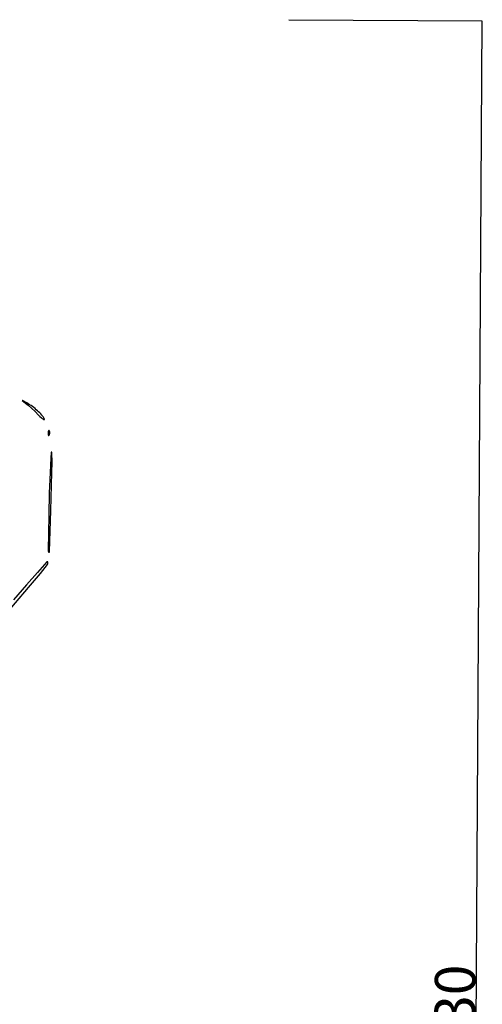
# Model space of a CAD drawing. Units: millimetres. Extents: x 106 to 1830, y 285 to 1921.
# Drawn here: x 1601 to 1830, y 1434 to 1921 of the extents above; entities that cross this region are included whole.
import ezdxf

# ---------------------------------------------------------------- set-up
doc = ezdxf.new("R2010")
doc.units = ezdxf.units.MM
doc.header["$MEASUREMENT"] = 0
doc.layers.add('Default', color=18, linetype='Continuous', true_color=0x000000)
doc.styles.add('Default', font='arial.ttf')
doc.dimstyles.new('Standard 01', dxfattribs={"dimtxt": 20, "dimasz": 0.18, "dimexe": 0.18, "dimexo": 0.0625, "dimgap": 0.09, "dimtad": 1, "dimtoh": 1, "dimdec": 4, "dimzin": 1, "dimdsep": 46, "dimtxsty": 'Default', "dimcen": 0.09, "dimadec": 0, "dimazin": 0, "dimtfac": 1, "dimtdec": 4, "dimtix": 1, "dimtmove": 1, "dimatfit": 3, "dimfxl": 1, "dimtolj": 1, "dimtzin": 1, "dimarcsym": 0})

# ---------------------------------------------------------------- blocks, each defined once
blk = doc.blocks.new('*D3')
at = {"layer": 'Default', "color": 0, "lineweight": -2}
for p, q in [((1734.06, 1921), (1829.57, 1920.41)), ((1829.39, 1920.24), (1823.39, 941.6)), ((1728.06, 942), (1823.57, 941.41))]:
    blk.add_line(p, q, dxfattribs=at)
at = {"layer": 'Default', "color": 0}
for points in [[(1829.42, 1920.24), (1829.36, 1920.24), (1829.39, 1920.42)], [(1823.36, 941.6), (1823.42, 941.6), (1823.39, 941.42)]]:
    blk.add_solid(points, dxfattribs=at)
at = {"layer": 'Defpoints', "color": 0}
for p in [(1734, 1921), (1728, 942), (1823.39, 941.42)]:
    blk.add_point(p, dxfattribs=at)
at = {"layer": 'Default', "color": 0, "insert": (1816.09, 1430.98), "char_height": 20, "attachment_point": 5, "rotation": 89.6489, "style": 'Default'}
blk.add_mtext('\\A1;730', dxfattribs=at)

msp = doc.modelspace()

# ---------------------------------------------------------------- linework, layer by layer
at = {"layer": 'Default'}
for p, q in [((1602.1718, 1732.69448), (1602.17176, 1732.69332)), ((1602.17176, 1732.69332), (1602.17176, 1732.69216)), ((1602.17176, 1732.69216), (1602.1718, 1732.691)), ((1602.17189, 1732.69563), (1602.1718, 1732.69448)), ((1602.1718, 1732.691), (1602.17188, 1732.68985)), ((1602.17188, 1732.68985), (1602.172, 1732.6887)), ((1602.17201, 1732.69678), (1602.17189, 1732.69563)), ((1602.172, 1732.6887), (1602.17216, 1732.68755)), ((1602.17217, 1732.69793), (1602.17201, 1732.69678)), ((1602.17216, 1732.68755), (1602.17236, 1732.68641)), ((1602.17237, 1732.69907), (1602.17217, 1732.69793)), ((1602.17236, 1732.68641), (1602.1726, 1732.68528)), ((1602.17261, 1732.7002), (1602.17237, 1732.69907)), ((1602.1726, 1732.68528), (1602.17288, 1732.68415)), ((1602.17289, 1732.70132), (1602.17261, 1732.7002)), ((1602.17288, 1732.68415), (1602.17319, 1732.68304)), ((1602.1732, 1732.70244), (1602.17289, 1732.70132)), ((1602.17319, 1732.68304), (1602.17355, 1732.68194)), ((1602.17356, 1732.70354), (1602.1732, 1732.70244)), ((1602.17355, 1732.68194), (1602.17394, 1732.68085)), ((1602.17395, 1732.70463), (1602.17356, 1732.70354)), ((1602.17394, 1732.68085), (1602.17437, 1732.67978)), ((1602.17438, 1732.7057), (1602.17395, 1732.70463)), ((1602.17437, 1732.67978), (1602.17484, 1732.67872)), ((1602.17485, 1732.70676), (1602.17438, 1732.7057)), ((1602.17484, 1732.67872), (1602.17534, 1732.67767)), ((1602.17536, 1732.7078), (1602.17485, 1732.70676)), ((1602.17534, 1732.67767), (1602.17588, 1732.67665)), ((1602.1759, 1732.70882), (1602.17536, 1732.7078)), ((1602.17588, 1732.67665), (1602.17646, 1732.67565)), ((1602.17647, 1732.70983), (1602.1759, 1732.70882)), ((1602.17646, 1732.67565), (1602.17707, 1732.67466)), ((1602.17708, 1732.71081), (1602.17647, 1732.70983)), ((1602.17707, 1732.67466), (1602.17771, 1732.6737)), ((1602.17773, 1732.71177), (1602.17708, 1732.71081)), ((1602.17771, 1732.6737), (1602.17839, 1732.67276)), ((1602.17841, 1732.71271), (1602.17773, 1732.71177)), ((1602.17839, 1732.67276), (1602.1791, 1732.67184)), ((1602.17912, 1732.71363), (1602.17841, 1732.71271)), ((1602.1791, 1732.67184), (1602.17983, 1732.67095)), ((1602.17986, 1732.71452), (1602.17912, 1732.71363)), ((1602.17983, 1732.67095), (1602.1806, 1732.67009)), ((1602.18063, 1732.71538), (1602.17986, 1732.71452)), ((1602.1806, 1732.67009), (1602.1814, 1732.66925)), ((1602.18143, 1732.71622), (1602.18063, 1732.71538)), ((1602.1814, 1732.66925), (1602.18223, 1732.66844)), ((1602.18226, 1732.71703), (1602.18143, 1732.71622)), ((1602.18223, 1732.66844), (1602.18309, 1732.66766)), ((1602.18311, 1732.7178), (1602.18226, 1732.71703)), ((1602.18309, 1732.66766), (1602.18397, 1732.66691)), ((1602.184, 1732.71855), (1602.18311, 1732.7178)), ((1602.18397, 1732.66691), (1602.18488, 1732.6662)), ((1602.1849, 1732.71927), (1602.184, 1732.71855)), ((1602.18488, 1732.6662), (1603.92092, 1731.34255)), ((1602.18584, 1732.71996), (1602.1849, 1732.71927)), ((1602.18679, 1732.72061), (1602.18584, 1732.71996)), ((1602.18777, 1732.72123), (1602.18679, 1732.72061)), ((1602.18877, 1732.72181), (1602.18777, 1732.72123)), ((1602.18979, 1732.72236), (1602.18877, 1732.72181)), ((1602.19082, 1732.72288), (1602.18979, 1732.72236)), ((1602.19188, 1732.72336), (1602.19082, 1732.72288)), ((1602.19295, 1732.7238), (1602.19188, 1732.72336)), ((1602.19403, 1732.7242), (1602.19295, 1732.7238)), ((1602.19513, 1732.72457), (1602.19403, 1732.7242)), ((1602.19624, 1732.7249), (1602.19513, 1732.72457)), ((1602.19736, 1732.72519), (1602.19624, 1732.7249)), ((1602.19849, 1732.72544), (1602.19736, 1732.72519)), ((1602.2051, 1732.72666), (1602.19849, 1732.72544)), ((1602.21175, 1732.72766), (1602.2051, 1732.72666)), ((1602.21843, 1732.72843), (1602.21175, 1732.72766)), ((1602.22513, 1732.72897), (1602.21843, 1732.72843)), ((1602.23185, 1732.72928), (1602.22513, 1732.72897)), ((1602.23857, 1732.72935), (1602.23185, 1732.72928)), ((1602.24529, 1732.7292), (1602.23857, 1732.72935)), ((1602.25201, 1732.72882), (1602.24529, 1732.7292)), ((1602.2587, 1732.7282), (1602.25201, 1732.72882)), ((1602.26537, 1732.72736), (1602.2587, 1732.7282)), ((1602.27201, 1732.72629), (1602.26537, 1732.72736)), ((1602.27861, 1732.72499), (1602.27201, 1732.72629)), ((1602.28515, 1732.72346), (1602.27861, 1732.72499)), ((1602.29165, 1732.72172), (1602.28515, 1732.72346)), ((1602.29807, 1732.71974), (1602.29165, 1732.72172)), ((1602.30443, 1732.71755), (1602.29807, 1732.71974)), ((1602.31071, 1732.71515), (1602.30443, 1732.71755)), ((1602.3169, 1732.71253), (1602.31071, 1732.71515)), ((1602.323, 1732.70969), (1602.3169, 1732.71253)), ((1602.32899, 1732.70665), (1602.323, 1732.70969)), ((1602.33488, 1732.70341), (1602.32899, 1732.70665)), ((1604.5, 1731.46021), (1602.33488, 1732.70341)), ((1603.92092, 1731.34255), (1604.52807, 1730.86399)), ((1605.21709, 1731.03515), (1604.5, 1731.46021)), ((1604.52807, 1730.86399), (1605.11866, 1730.36514)), ((1605.11866, 1730.36514), (1606.79408, 1728.86625)), ((1605.92266, 1730.59121), (1605.21709, 1731.03515)), ((1606.61619, 1730.12871), (1605.92266, 1730.59121)), ((1607.29722, 1729.64798), (1606.61619, 1730.12871)), ((1606.79408, 1728.86625), (1608.60847, 1727.16654)), ((1607.9535, 1729.1574), (1607.29722, 1729.64798)), ((1608.59582, 1728.64867), (1607.9535, 1729.1574)), ((1609.22367, 1728.12221), (1608.59582, 1728.64867)), ((1608.60847, 1727.16654), (1610.30228, 1725.5)), ((1609.83658, 1727.5784), (1609.22367, 1728.12221)), ((1610.37557, 1727.07152), (1609.83658, 1727.5784)), ((1610.30228, 1725.5), (1611.02581, 1724.78467)), ((1610.89912, 1726.5487), (1610.37557, 1727.07152)), ((1611.40674, 1726.0104), (1610.89912, 1726.5487)), ((1611.02581, 1724.78467), (1611.76444, 1724.08495)), ((1611.89799, 1725.45712), (1611.40674, 1726.0104)), ((1611.76444, 1724.08495), (1611.96047, 1723.90847)), ((1612.11456, 1725.19711), (1611.89799, 1725.45712)), ((1611.96047, 1723.90847), (1612.16162, 1723.73784)), ((1612.32241, 1724.93007), (1612.11456, 1725.19711)), ((1612.52131, 1724.6563), (1612.32241, 1724.93007)), ((1612.71104, 1724.3761), (1612.52131, 1724.6563)), ((1612.89139, 1724.08977), (1612.71104, 1724.3761)), ((1613.06217, 1723.79763), (1612.89139, 1724.08977)), ((1613.22318, 1723.5), (1613.06217, 1723.79763)), ((1612.16162, 1723.73784), (1612.36771, 1723.5732)), ((1612.36771, 1723.5732), (1612.57855, 1723.41471)), ((1612.57855, 1723.41471), (1612.79398, 1723.2625)), ((1612.79398, 1723.2625), (1612.80372, 1723.25607)), ((1612.80372, 1723.25607), (1612.81368, 1723.24998)), ((1612.81368, 1723.24998), (1612.82385, 1723.24423)), ((1612.82385, 1723.24423), (1612.8342, 1723.23883)), ((1612.8342, 1723.23883), (1612.84473, 1723.2338)), ((1612.84473, 1723.2338), (1612.85544, 1723.22913)), ((1612.85544, 1723.22913), (1612.86629, 1723.22482)), ((1612.86629, 1723.22482), (1612.87729, 1723.22089)), ((1612.87729, 1723.22089), (1612.88841, 1723.21735)), ((1612.88841, 1723.21735), (1612.89965, 1723.21418)), ((1612.89965, 1723.21418), (1612.91099, 1723.2114)), ((1612.91099, 1723.2114), (1612.92242, 1723.20902)), ((1612.92242, 1723.20902), (1612.93392, 1723.20702)), ((1612.93392, 1723.20702), (1612.94549, 1723.20543)), ((1612.94549, 1723.20543), (1612.95711, 1723.20423)), ((1612.95711, 1723.20423), (1612.96875, 1723.20343)), ((1612.96875, 1723.20343), (1612.98042, 1723.20303)), ((1612.98042, 1723.20303), (1612.9921, 1723.20303)), ((1612.9921, 1723.20303), (1613.00377, 1723.20343)), ((1613.00377, 1723.20343), (1613.01542, 1723.20423)), ((1613.01542, 1723.20423), (1613.02703, 1723.20543)), ((1613.02703, 1723.20543), (1613.0386, 1723.20702)), ((1613.0386, 1723.20702), (1613.0501, 1723.20902)), ((1613.0501, 1723.20902), (1613.06153, 1723.2114)), ((1613.06153, 1723.2114), (1613.07288, 1723.21418)), ((1613.07288, 1723.21418), (1613.08411, 1723.21735)), ((1613.08411, 1723.21735), (1613.09524, 1723.22089)), ((1613.09524, 1723.22089), (1613.10623, 1723.22482)), ((1613.10623, 1723.22482), (1613.11709, 1723.22912)), ((1613.11709, 1723.22912), (1613.12779, 1723.2338)), ((1613.12779, 1723.2338), (1613.13832, 1723.23883)), ((1613.13832, 1723.23883), (1613.14422, 1723.2419)), ((1613.14422, 1723.2419), (1613.15, 1723.24518)), ((1613.15, 1723.24518), (1613.15567, 1723.24865)), ((1613.15567, 1723.24865), (1613.16121, 1723.25231)), ((1613.16121, 1723.25231), (1613.16663, 1723.25616)), ((1613.16663, 1723.25616), (1613.1719, 1723.2602)), ((1613.1719, 1723.2602), (1613.17704, 1723.26442)), ((1613.17704, 1723.26442), (1613.18203, 1723.26881)), ((1613.18203, 1723.26881), (1613.18686, 1723.27337)), ((1613.18686, 1723.27337), (1613.19153, 1723.27809)), ((1613.19153, 1723.27809), (1613.19604, 1723.28297)), ((1613.19604, 1723.28297), (1613.20038, 1723.28801)), ((1613.20038, 1723.28801), (1613.20454, 1723.29319)), ((1613.20454, 1723.29319), (1613.20852, 1723.29851)), ((1613.20852, 1723.29851), (1613.21231, 1723.30397)), ((1613.21231, 1723.30397), (1613.21591, 1723.30956)), ((1613.21591, 1723.30956), (1613.21932, 1723.31526)), ((1613.21932, 1723.31526), (1613.22253, 1723.32108)), ((1613.22253, 1723.32108), (1613.22553, 1723.32701)), ((1613.22614, 1723.49405), (1613.22318, 1723.5)), ((1613.22553, 1723.32701), (1613.22833, 1723.33303)), ((1613.2289, 1723.488), (1613.22614, 1723.49405)), ((1613.22833, 1723.33303), (1613.23092, 1723.33915)), ((1613.23144, 1723.48187), (1613.2289, 1723.488)), ((1613.23092, 1723.33915), (1613.2333, 1723.34536)), ((1613.23378, 1723.47564), (1613.23144, 1723.48187)), ((1613.2333, 1723.34536), (1613.23546, 1723.35164)), ((1613.23589, 1723.46935), (1613.23378, 1723.47564)), ((1613.23546, 1723.35164), (1613.23741, 1723.35799)), ((1613.23779, 1723.46298), (1613.23589, 1723.46935)), ((1613.23741, 1723.35799), (1613.23913, 1723.36441)), ((1613.23947, 1723.45655), (1613.23779, 1723.46298)), ((1613.23913, 1723.36441), (1613.24063, 1723.37089)), ((1613.24092, 1723.45006), (1613.23947, 1723.45655)), ((1613.24063, 1723.37089), (1613.24191, 1723.37741)), ((1613.24215, 1723.44353), (1613.24092, 1723.45006)), ((1613.24191, 1723.37741), (1613.24296, 1723.38397)), ((1613.24315, 1723.43696), (1613.24215, 1723.44353)), ((1613.24296, 1723.38397), (1613.24378, 1723.39056)), ((1613.24393, 1723.43036), (1613.24315, 1723.43696)), ((1613.24378, 1723.39056), (1613.24438, 1723.39718)), ((1613.24448, 1723.42374), (1613.24393, 1723.43036)), ((1613.24438, 1723.39718), (1613.24475, 1723.40382)), ((1613.2448, 1723.4171), (1613.24448, 1723.42374)), ((1613.24475, 1723.40382), (1613.24489, 1723.41046)), ((1613.24489, 1723.41046), (1613.2448, 1723.4171)), ((1615.07453, 1716.76491), (1615.07426, 1716.59076)), ((1615.07426, 1716.59076), (1615.07895, 1716.41667)), ((1615.07976, 1716.93899), (1615.07453, 1716.76491)), ((1615.07895, 1716.41667), (1615.09236, 1716.16742)), ((1615.08994, 1717.11285), (1615.07976, 1716.93899)), ((1615.09488, 1717.16757), (1615.08994, 1717.11285)), ((1615.09236, 1716.16742), (1615.11205, 1715.9186)), ((1615.10168, 1717.2221), (1615.09488, 1717.16757)), ((1615.11034, 1717.27636), (1615.10168, 1717.2221)), ((1615.12085, 1717.33029), (1615.11034, 1717.27636)), ((1615.11205, 1715.9186), (1615.13799, 1715.67034)), ((1615.1332, 1717.38383), (1615.12085, 1717.33029)), ((1615.14737, 1717.43692), (1615.1332, 1717.38383)), ((1615.13799, 1715.67034), (1615.14019, 1715.65398)), ((1615.14019, 1715.65398), (1615.14293, 1715.63769)), ((1615.14293, 1715.63769), (1615.14622, 1715.62151)), ((1615.14622, 1715.62151), (1615.15004, 1715.60544)), ((1615.16336, 1717.48949), (1615.14737, 1717.43692)), ((1615.15004, 1715.60544), (1615.15441, 1715.58951)), ((1615.15441, 1715.58951), (1615.1593, 1715.57374)), ((1615.1593, 1715.57374), (1615.16471, 1715.55814)), ((1615.18113, 1717.54148), (1615.16336, 1717.48949)), ((1615.16471, 1715.55814), (1615.17064, 1715.54272)), ((1615.17064, 1715.54272), (1615.17709, 1715.52752)), ((1615.17709, 1715.52752), (1615.18404, 1715.51254)), ((1615.20067, 1717.59284), (1615.18113, 1717.54148)), ((1615.18404, 1715.51254), (1615.19148, 1715.4978)), ((1615.19148, 1715.4978), (1615.19942, 1715.48331)), ((1615.19942, 1715.48331), (1615.20783, 1715.4691)), ((1615.20498, 1717.6031), (1615.20067, 1717.59284)), ((1615.20963, 1717.6132), (1615.20498, 1717.6031)), ((1615.20783, 1715.4691), (1615.21672, 1715.45518)), ((1615.21464, 1717.62314), (1615.20963, 1717.6132)), ((1615.21997, 1717.63291), (1615.21464, 1717.62314)), ((1615.21672, 1715.45518), (1615.22606, 1715.44157)), ((1615.22564, 1717.64248), (1615.21997, 1717.63291)), ((1615.23164, 1717.65186), (1615.22564, 1717.64248)), ((1615.22606, 1715.44157), (1615.23586, 1715.42827)), ((1615.23795, 1717.66102), (1615.23164, 1717.65186)), ((1615.23586, 1715.42827), (1615.24609, 1715.41531)), ((1615.24457, 1717.66997), (1615.23795, 1717.66102)), ((1615.25149, 1717.67868), (1615.24457, 1717.66997)), ((1615.24609, 1715.41531), (1615.25676, 1715.4027)), ((1615.25871, 1717.68715), (1615.25149, 1717.67868)), ((1615.25676, 1715.4027), (1615.26783, 1715.39045)), ((1615.26621, 1717.69537), (1615.25871, 1717.68715)), ((1615.27399, 1717.70333), (1615.26621, 1717.69537)), ((1615.26783, 1715.39045), (1615.27931, 1715.37858)), ((1615.28203, 1717.71101), (1615.27399, 1717.70333)), ((1615.27931, 1715.37858), (1615.28226, 1715.37573)), ((1615.29034, 1717.71842), (1615.28203, 1717.71101)), ((1615.28226, 1715.37573), (1615.28531, 1715.37299)), ((1615.28531, 1715.37299), (1615.28844, 1715.37035)), ((1615.28844, 1715.37035), (1615.29167, 1715.36782)), ((1615.29889, 1717.72554), (1615.29034, 1717.71842)), ((1615.29167, 1715.36782), (1615.29498, 1715.36541)), ((1615.29498, 1715.36541), (1615.29837, 1715.36311)), ((1615.29837, 1715.36311), (1615.30184, 1715.36093)), ((1615.30768, 1717.73236), (1615.29889, 1717.72554)), ((1615.30184, 1715.36093), (1615.30538, 1715.35887)), ((1615.30538, 1715.35887), (1615.30899, 1715.35693)), ((1615.3167, 1717.73888), (1615.30768, 1717.73236)), ((1615.30899, 1715.35693), (1615.31267, 1715.35512)), ((1615.31267, 1715.35512), (1615.31641, 1715.35344)), ((1615.31641, 1715.35344), (1615.3202, 1715.35189)), ((1615.32594, 1717.74509), (1615.3167, 1717.73888)), ((1615.3202, 1715.35189), (1615.32404, 1715.35047)), ((1615.32404, 1715.35047), (1615.32793, 1715.34918)), ((1615.33538, 1717.75097), (1615.32594, 1717.74509)), ((1615.32793, 1715.34918), (1615.33186, 1715.34803)), ((1615.33186, 1715.34803), (1615.33583, 1715.34701)), ((1615.34502, 1717.75653), (1615.33538, 1717.75097)), ((1615.33583, 1715.34701), (1615.33984, 1715.34613)), ((1615.33984, 1715.34613), (1615.34387, 1715.34539)), ((1615.34387, 1715.34539), (1615.34792, 1715.34479)), ((1615.35485, 1717.76176), (1615.34502, 1717.75653)), ((1615.34792, 1715.34479), (1615.35199, 1715.34433)), ((1615.35199, 1715.34433), (1615.35608, 1715.34401)), ((1615.36484, 1717.76664), (1615.35485, 1717.76176)), ((1615.35608, 1715.34401), (1615.36017, 1715.34383)), ((1615.36017, 1715.34383), (1615.36427, 1715.34379)), ((1615.36427, 1715.34379), (1615.36837, 1715.3439)), ((1615.375, 1717.77119), (1615.36484, 1717.76664)), ((1615.36837, 1715.3439), (1615.37246, 1715.34414)), ((1615.37246, 1715.34414), (1615.37654, 1715.34453)), ((1615.38531, 1717.77538), (1615.375, 1717.77119)), ((1615.37654, 1715.34453), (1615.3806, 1715.34505)), ((1615.3806, 1715.34505), (1615.38464, 1715.34572)), ((1615.38464, 1715.34572), (1615.38866, 1715.34653)), ((1615.39184, 1717.77778), (1615.38531, 1717.77538)), ((1615.38866, 1715.34653), (1615.39265, 1715.34747)), ((1615.39845, 1717.77996), (1615.39184, 1717.77778)), ((1615.39265, 1715.34747), (1615.3966, 1715.34855)), ((1615.3966, 1715.34855), (1615.40051, 1715.34977)), ((1615.40513, 1717.78191), (1615.39845, 1717.77996)), ((1615.40051, 1715.34977), (1615.40438, 1715.35112)), ((1615.40438, 1715.35112), (1615.4082, 1715.3526)), ((1615.41187, 1717.78363), (1615.40513, 1717.78191)), ((1615.4082, 1715.3526), (1615.41197, 1715.35421)), ((1615.41867, 1717.78513), (1615.41187, 1717.78363)), ((1615.41197, 1715.35421), (1615.41568, 1715.35596)), ((1615.41568, 1715.35596), (1615.41932, 1715.35783)), ((1615.42551, 1717.78639), (1615.41867, 1717.78513)), ((1615.41932, 1715.35783), (1615.4229, 1715.35982)), ((1615.4229, 1715.35982), (1615.42641, 1715.36194)), ((1615.43239, 1717.78742), (1615.42551, 1717.78639)), ((1615.42641, 1715.36194), (1615.42985, 1715.36417)), ((1615.42985, 1715.36417), (1615.4332, 1715.36653)), ((1615.43931, 1717.78821), (1615.43239, 1717.78742)), ((1615.4332, 1715.36653), (1615.43647, 1715.36899)), ((1615.43647, 1715.36899), (1615.43966, 1715.37157)), ((1615.44624, 1717.78877), (1615.43931, 1717.78821)), ((1615.43966, 1715.37157), (1615.44275, 1715.37426)), ((1615.44275, 1715.37426), (1615.44575, 1715.37705)), ((1615.44575, 1715.37705), (1615.44865, 1715.37995)), ((1615.45319, 1717.7891), (1615.44624, 1717.78877)), ((1615.44865, 1715.37995), (1615.45145, 1715.38294)), ((1615.45145, 1715.38294), (1615.45414, 1715.38603)), ((1615.46015, 1717.78919), (1615.45319, 1717.7891)), ((1615.45414, 1715.38603), (1615.45673, 1715.38921)), ((1615.45673, 1715.38921), (1615.4592, 1715.39247)), ((1615.4592, 1715.39247), (1615.46156, 1715.39582)), ((1615.46711, 1717.78904), (1615.46015, 1717.78919)), ((1615.46156, 1715.39582), (1615.49865, 1715.45227)), ((1615.47406, 1717.78865), (1615.46711, 1717.78904)), ((1615.48099, 1717.78803), (1615.47406, 1717.78865)), ((1615.48789, 1717.78718), (1615.48099, 1717.78803)), ((1615.49477, 1717.78609), (1615.48789, 1717.78718)), ((1615.5016, 1717.78477), (1615.49477, 1717.78609)), ((1615.49865, 1715.45227), (1615.53398, 1715.50984)), ((1615.50838, 1717.78321), (1615.5016, 1717.78477)), ((1615.51511, 1717.78143), (1615.50838, 1717.78321)), ((1615.52177, 1717.77942), (1615.51511, 1717.78143)), ((1615.52836, 1717.77719), (1615.52177, 1717.77942)), ((1615.53487, 1717.77473), (1615.52836, 1717.77719)), ((1615.53398, 1715.50984), (1615.56752, 1715.56847)), ((1615.5413, 1717.77205), (1615.53487, 1717.77473)), ((1615.54762, 1717.76916), (1615.5413, 1717.77205)), ((1615.55385, 1717.76605), (1615.54762, 1717.76916)), ((1615.55997, 1717.76274), (1615.55385, 1717.76605)), ((1615.56597, 1717.75921), (1615.55997, 1717.76274)), ((1615.57185, 1717.75549), (1615.56597, 1717.75921)), ((1615.56752, 1715.56847), (1615.59923, 1715.62811)), ((1615.5776, 1717.75157), (1615.57185, 1717.75549)), ((1615.58321, 1717.74745), (1615.5776, 1717.75157)), ((1615.58868, 1717.74315), (1615.58321, 1717.74745)), ((1615.594, 1717.73867), (1615.58868, 1717.74315)), ((1615.59916, 1717.734), (1615.594, 1717.73867)), ((1615.60417, 1717.72917), (1615.59916, 1717.734)), ((1615.59923, 1715.62811), (1615.62908, 1715.6887)), ((1615.62195, 1717.71077), (1615.60417, 1717.72917)), ((1615.63911, 1717.69179), (1615.62195, 1717.71077)), ((1615.62908, 1715.6887), (1615.65705, 1715.75018)), ((1615.65563, 1717.67225), (1615.63911, 1717.69179)), ((1615.67147, 1717.65216), (1615.65563, 1717.67225)), ((1615.65705, 1715.75018), (1615.68311, 1715.8125)), ((1615.68664, 1717.63156), (1615.67147, 1717.65216)), ((1615.68311, 1715.8125), (1615.71687, 1715.90124)), ((1615.70111, 1717.61045), (1615.68664, 1717.63156)), ((1615.71486, 1717.58888), (1615.70111, 1717.61045)), ((1615.72788, 1717.56685), (1615.71486, 1717.58888)), ((1615.71687, 1715.90124), (1615.74758, 1715.99108)), ((1615.74015, 1717.5444), (1615.72788, 1717.56685)), ((1615.75166, 1717.52155), (1615.74015, 1717.5444)), ((1615.74758, 1715.99108), (1615.77519, 1716.08192)), ((1615.7624, 1717.49833), (1615.75166, 1717.52155)), ((1615.77236, 1717.47476), (1615.7624, 1717.49833)), ((1615.78152, 1717.45087), (1615.77236, 1717.47476)), ((1615.77519, 1716.08192), (1615.79967, 1716.17366)), ((1615.78987, 1717.42668), (1615.78152, 1717.45087)), ((1615.79741, 1717.40223), (1615.78987, 1717.42668)), ((1615.81585, 1717.33428), (1615.79741, 1717.40223)), ((1615.79967, 1716.17366), (1615.821, 1716.26618)), ((1615.83194, 1717.26573), (1615.81585, 1717.33428)), ((1615.821, 1716.26618), (1615.83915, 1716.35937)), ((1615.84567, 1717.19667), (1615.83194, 1717.26573)), ((1615.83915, 1716.35937), (1615.85187, 1716.43833)), ((1615.857, 1717.12717), (1615.84567, 1717.19667)), ((1615.85187, 1716.43833), (1615.86215, 1716.51765)), ((1615.86594, 1717.05733), (1615.857, 1717.12717)), ((1615.86215, 1716.51765), (1615.86997, 1716.59725)), ((1615.87247, 1716.98722), (1615.86594, 1717.05733)), ((1615.86997, 1716.59725), (1615.87533, 1716.67706)), ((1615.87658, 1716.91693), (1615.87247, 1716.98722)), ((1615.87533, 1716.67706), (1615.87822, 1716.75699)), ((1615.87863, 1716.83697), (1615.87658, 1716.91693)), ((1615.87822, 1716.75699), (1615.87863, 1716.83697)), ((1616.41044, 1705.12386), (1616.34179, 1704.17749)), ((1616.5034, 1706.06816), (1616.41044, 1705.12386)), ((1616.62061, 1707.00976), (1616.5034, 1706.06816)), ((1616.62118, 1707.0134), (1616.62061, 1707.00976)), ((1616.62187, 1707.01702), (1616.62118, 1707.0134)), ((1616.62269, 1707.02062), (1616.62187, 1707.01702)), ((1616.62363, 1707.02418), (1616.62269, 1707.02062)), ((1616.6247, 1707.02771), (1616.62363, 1707.02418)), ((1616.62589, 1707.0312), (1616.6247, 1707.02771)), ((1616.6272, 1707.03465), (1616.62589, 1707.0312)), ((1616.62862, 1707.03805), (1616.6272, 1707.03465)), ((1616.63017, 1707.04139), (1616.62862, 1707.03805)), ((1616.63183, 1707.04469), (1616.63017, 1707.04139)), ((1616.63361, 1707.04792), (1616.63183, 1707.04469)), ((1616.6355, 1707.05108), (1616.63361, 1707.04792)), ((1616.63749, 1707.05418), (1616.6355, 1707.05108)), ((1616.6396, 1707.05721), (1616.63749, 1707.05418)), ((1616.6418, 1707.06017), (1616.6396, 1707.05721)), ((1616.64411, 1707.06304), (1616.6418, 1707.06017)), ((1616.64652, 1707.06584), (1616.64411, 1707.06304)), ((1616.64902, 1707.06854), (1616.64652, 1707.06584)), ((1616.65162, 1707.07116), (1616.64902, 1707.06854)), ((1616.6543, 1707.07369), (1616.65162, 1707.07116)), ((1616.65708, 1707.07612), (1616.6543, 1707.07369)), ((1616.65993, 1707.07845), (1616.65708, 1707.07612)), ((1616.66287, 1707.08068), (1616.65993, 1707.07845)), ((1616.66588, 1707.08281), (1616.66287, 1707.08068)), ((1616.66896, 1707.08484), (1616.66588, 1707.08281)), ((1616.67211, 1707.08675), (1616.66896, 1707.08484)), ((1616.67533, 1707.08855), (1616.67211, 1707.08675)), ((1616.6786, 1707.09024), (1616.67533, 1707.08855)), ((1616.68194, 1707.09182), (1616.6786, 1707.09024)), ((1616.68532, 1707.09328), (1616.68194, 1707.09182)), ((1616.68876, 1707.09462), (1616.68532, 1707.09328)), ((1616.69224, 1707.09584), (1616.68876, 1707.09462)), ((1616.69576, 1707.09693), (1616.69224, 1707.09584)), ((1616.69932, 1707.09791), (1616.69576, 1707.09693)), ((1616.7029, 1707.09876), (1616.69932, 1707.09791)), ((1616.70652, 1707.09948), (1616.7029, 1707.09876)), ((1616.71016, 1707.10008), (1616.70652, 1707.09948)), ((1616.71382, 1707.10055), (1616.71016, 1707.10008)), ((1616.71749, 1707.10089), (1616.71382, 1707.10055)), ((1616.72117, 1707.1011), (1616.71749, 1707.10089)), ((1616.72485, 1707.10119), (1616.72117, 1707.1011)), ((1616.72854, 1707.10115), (1616.72485, 1707.10119)), ((1616.73223, 1707.10098), (1616.72854, 1707.10115)), ((1616.7359, 1707.10068), (1616.73223, 1707.10098)), ((1616.73956, 1707.10025), (1616.7359, 1707.10068)), ((1616.74321, 1707.0997), (1616.73956, 1707.10025)), ((1616.74683, 1707.09902), (1616.74321, 1707.0997)), ((1616.75043, 1707.09821), (1616.74683, 1707.09902)), ((1616.754, 1707.09728), (1616.75043, 1707.09821)), ((1616.75753, 1707.09623), (1616.754, 1707.09728)), ((1616.76103, 1707.09505), (1616.75753, 1707.09623)), ((1616.76448, 1707.09375), (1616.76103, 1707.09505)), ((1616.76788, 1707.09233), (1616.76448, 1707.09375)), ((1616.77123, 1707.0908), (1616.76788, 1707.09233)), ((1616.77453, 1707.08915), (1616.77123, 1707.0908)), ((1616.77777, 1707.08738), (1616.77453, 1707.08915)), ((1616.78094, 1707.08551), (1616.77777, 1707.08738)), ((1616.78405, 1707.08352), (1616.78094, 1707.08551)), ((1616.78708, 1707.08143), (1616.78405, 1707.08352)), ((1616.79005, 1707.07923), (1616.78708, 1707.08143)), ((1616.79293, 1707.07693), (1616.79005, 1707.07923)), ((1616.79573, 1707.07453), (1616.79293, 1707.07693)), ((1616.79844, 1707.07204), (1616.79573, 1707.07453)), ((1616.80107, 1707.06945), (1616.79844, 1707.07204)), ((1616.80361, 1707.06677), (1616.80107, 1707.06945)), ((1616.80605, 1707.06401), (1616.80361, 1707.06677)), ((1616.80839, 1707.06116), (1616.80605, 1707.06401)), ((1616.81063, 1707.05823), (1616.80839, 1707.06116)), ((1616.81277, 1707.05523), (1616.81063, 1707.05823)), ((1616.81481, 1707.05216), (1616.81277, 1707.05523)), ((1616.81673, 1707.04901), (1616.81481, 1707.05216)), ((1616.81854, 1707.0458), (1616.81673, 1707.04901)), ((1616.82025, 1707.04253), (1616.81854, 1707.0458)), ((1616.82183, 1707.0392), (1616.82025, 1707.04253)), ((1616.8233, 1707.03582), (1616.82183, 1707.0392)), ((1616.82465, 1707.03239), (1616.8233, 1707.03582)), ((1616.82588, 1707.02891), (1616.82465, 1707.03239)), ((1616.82699, 1707.02539), (1616.82588, 1707.02891)), ((1616.82798, 1707.02184), (1616.82699, 1707.02539)), ((1616.82884, 1707.01826), (1616.82798, 1707.02184)), ((1616.82957, 1707.01464), (1616.82884, 1707.01826)), ((1616.83018, 1707.01101), (1616.82957, 1707.01464)), ((1616.83067, 1707.00735), (1616.83018, 1707.01101)), ((1616.83102, 1707.00368), (1616.83067, 1707.00735)), ((1616.83125, 1707), (1616.83102, 1707.00368)), ((1616.96803, 1702.07175), (1616.83125, 1707)), ((1616.34179, 1704.17749), (1615.98759, 1696.99782)), ((1616.94321, 1697.14166), (1616.96803, 1702.07175)), ((1615.98759, 1696.99782), (1615.63015, 1686.85954)), ((1616.43432, 1678.2374), (1616.94321, 1697.14166)), ((1615.63015, 1686.85954), (1615.33131, 1676.16713)), ((1615.33131, 1676.16713), (1615.15628, 1666.93911)), ((1615.74231, 1657.93632), (1616.43432, 1678.2374)), ((1615.15628, 1666.93911), (1615.06123, 1658.93055)), ((1615.06123, 1658.93055), (1615.06202, 1658.82145)), ((1615.06202, 1658.82145), (1615.0666, 1658.71244)), ((1615.0666, 1658.71244), (1615.07498, 1658.60366)), ((1615.07498, 1658.60366), (1615.08715, 1658.49524)), ((1615.08715, 1658.49524), (1615.10308, 1658.38731)), ((1615.10308, 1658.38731), (1615.12276, 1658.28)), ((1615.12276, 1658.28), (1615.14617, 1658.17344)), ((1615.14617, 1658.17344), (1615.17328, 1658.06775)), ((1615.17328, 1658.06775), (1615.20405, 1657.96308)), ((1615.20405, 1657.96308), (1615.23845, 1657.85954)), ((1615.23845, 1657.85954), (1615.24157, 1657.85113)), ((1615.24157, 1657.85113), (1615.24498, 1657.84283)), ((1615.24498, 1657.84283), (1615.24868, 1657.83466)), ((1615.24868, 1657.83466), (1615.25265, 1657.82662)), ((1615.25265, 1657.82662), (1615.25691, 1657.81872)), ((1615.25691, 1657.81872), (1615.26143, 1657.81097)), ((1615.26143, 1657.81097), (1615.26622, 1657.80338)), ((1615.26622, 1657.80338), (1615.27127, 1657.79596)), ((1615.27127, 1657.79596), (1615.27657, 1657.78873)), ((1615.27657, 1657.78873), (1615.28212, 1657.78168)), ((1615.28212, 1657.78168), (1615.28791, 1657.77482)), ((1615.28791, 1657.77482), (1615.29394, 1657.76817)), ((1615.29394, 1657.76817), (1615.30019, 1657.76173)), ((1615.30019, 1657.76173), (1615.30665, 1657.75552)), ((1615.30665, 1657.75552), (1615.31333, 1657.74953)), ((1615.31333, 1657.74953), (1615.32022, 1657.74377)), ((1615.32022, 1657.74377), (1615.3273, 1657.73826)), ((1615.3273, 1657.73826), (1615.33456, 1657.73299)), ((1615.33456, 1657.73299), (1615.342, 1657.72798)), ((1615.342, 1657.72798), (1615.34961, 1657.72323)), ((1615.34961, 1657.72323), (1615.35739, 1657.71875)), ((1615.35739, 1657.71875), (1615.36531, 1657.71453)), ((1615.36531, 1657.71453), (1615.37337, 1657.7106)), ((1615.37337, 1657.7106), (1615.38156, 1657.70694)), ((1615.38156, 1657.70694), (1615.38988, 1657.70357)), ((1615.38988, 1657.70357), (1615.39831, 1657.70049)), ((1615.39831, 1657.70049), (1615.40684, 1657.6977)), ((1615.40684, 1657.6977), (1615.41546, 1657.69521)), ((1615.41546, 1657.69521), (1615.42416, 1657.69302)), ((1615.42416, 1657.69302), (1615.43293, 1657.69113)), ((1615.43293, 1657.69113), (1615.44176, 1657.68955)), ((1615.44176, 1657.68955), (1615.45064, 1657.68827)), ((1615.45064, 1657.68827), (1615.45956, 1657.6873)), ((1615.45956, 1657.6873), (1615.46851, 1657.68664)), ((1615.46851, 1657.68664), (1615.47747, 1657.68629)), ((1615.47747, 1657.68629), (1615.48645, 1657.68625)), ((1615.48645, 1657.68625), (1615.49541, 1657.68652)), ((1615.49541, 1657.68652), (1615.50437, 1657.6871)), ((1615.50437, 1657.6871), (1615.5133, 1657.68799)), ((1615.5133, 1657.68799), (1615.52219, 1657.68919)), ((1615.52219, 1657.68919), (1615.53103, 1657.6907)), ((1615.53103, 1657.6907), (1615.53982, 1657.69251)), ((1615.53982, 1657.69251), (1615.54854, 1657.69462)), ((1615.54854, 1657.69462), (1615.55718, 1657.69703)), ((1615.55718, 1657.69703), (1615.56574, 1657.69974)), ((1615.56574, 1657.69974), (1615.57419, 1657.70275)), ((1615.57419, 1657.70275), (1615.58254, 1657.70604)), ((1615.58254, 1657.70604), (1615.59076, 1657.70963)), ((1615.59076, 1657.70963), (1615.59886, 1657.71349)), ((1615.59886, 1657.71349), (1615.60682, 1657.71763)), ((1615.60682, 1657.71763), (1615.61463, 1657.72205)), ((1615.61463, 1657.72205), (1615.62228, 1657.72673)), ((1615.62228, 1657.72673), (1615.62977, 1657.73167)), ((1615.62977, 1657.73167), (1615.63708, 1657.73688)), ((1615.63708, 1657.73688), (1615.64421, 1657.74233)), ((1615.64421, 1657.74233), (1615.65114, 1657.74802)), ((1615.65114, 1657.74802), (1615.65788, 1657.75395)), ((1615.65788, 1657.75395), (1615.6644, 1657.76011)), ((1615.6644, 1657.76011), (1615.67071, 1657.76649)), ((1615.67071, 1657.76649), (1615.67679, 1657.77309)), ((1615.67679, 1657.77309), (1615.68264, 1657.77989)), ((1615.68264, 1657.77989), (1615.68825, 1657.78689)), ((1615.68825, 1657.78689), (1615.69362, 1657.79408)), ((1615.69362, 1657.79408), (1615.69873, 1657.80145)), ((1615.69873, 1657.80145), (1615.70359, 1657.80899)), ((1615.70359, 1657.80899), (1615.70818, 1657.8167)), ((1615.70818, 1657.8167), (1615.71251, 1657.82456)), ((1615.71251, 1657.82456), (1615.71656, 1657.83257)), ((1615.71656, 1657.83257), (1615.72033, 1657.84071)), ((1615.72033, 1657.84071), (1615.72381, 1657.84898)), ((1615.72381, 1657.84898), (1615.72701, 1657.85736)), ((1615.72701, 1657.85736), (1615.72992, 1657.86585)), ((1615.72992, 1657.86585), (1615.73253, 1657.87444)), ((1615.73253, 1657.87444), (1615.73484, 1657.88311)), ((1615.73484, 1657.88311), (1615.73685, 1657.89185)), ((1615.73685, 1657.89185), (1615.73856, 1657.90066)), ((1615.73856, 1657.90066), (1615.73996, 1657.90952)), ((1615.73996, 1657.90952), (1615.74105, 1657.91843)), ((1615.74105, 1657.91843), (1615.74184, 1657.92736)), ((1615.74184, 1657.92736), (1615.74231, 1657.93632)), ((1614.46986, 1652.84554), (1609.75419, 1647.65633)), ((1611.26522, 1647.19288), (1614.68606, 1651.57595)), ((1614.47523, 1652.85121), (1614.46986, 1652.84554)), ((1614.48078, 1652.8567), (1614.47523, 1652.85121)), ((1614.48653, 1652.86199), (1614.48078, 1652.8567)), ((1614.49245, 1652.86707), (1614.48653, 1652.86199)), ((1614.49855, 1652.87195), (1614.49245, 1652.86707)), ((1614.50481, 1652.87661), (1614.49855, 1652.87195)), ((1614.51124, 1652.88105), (1614.50481, 1652.87661)), ((1614.51781, 1652.88527), (1614.51124, 1652.88105)), ((1614.52452, 1652.88925), (1614.51781, 1652.88527)), ((1614.53137, 1652.893), (1614.52452, 1652.88925)), ((1614.53834, 1652.89651), (1614.53137, 1652.893)), ((1614.54544, 1652.89977), (1614.53834, 1652.89651)), ((1614.55264, 1652.90279), (1614.54544, 1652.89977)), ((1614.55994, 1652.90556), (1614.55264, 1652.90279)), ((1614.56733, 1652.90807), (1614.55994, 1652.90556)), ((1614.57481, 1652.91032), (1614.56733, 1652.90807)), ((1614.58236, 1652.91231), (1614.57481, 1652.91032)), ((1614.58997, 1652.91404), (1614.58236, 1652.91231)), ((1614.59764, 1652.9155), (1614.58997, 1652.91404)), ((1614.60536, 1652.91669), (1614.59764, 1652.9155)), ((1614.61311, 1652.91762), (1614.60536, 1652.91669)), ((1614.62089, 1652.91828), (1614.61311, 1652.91762)), ((1614.62869, 1652.91866), (1614.62089, 1652.91828)), ((1614.63649, 1652.91878), (1614.62869, 1652.91866)), ((1614.6443, 1652.91862), (1614.63649, 1652.91878)), ((1614.6521, 1652.91819), (1614.6443, 1652.91862)), ((1614.65987, 1652.9175), (1614.6521, 1652.91819)), ((1614.66762, 1652.91653), (1614.65987, 1652.9175)), ((1614.67533, 1652.91529), (1614.66762, 1652.91653)), ((1614.68299, 1652.91379), (1614.67533, 1652.91529)), ((1614.6906, 1652.91202), (1614.68299, 1652.91379)), ((1614.68606, 1651.57595), (1614.71103, 1651.6101)), ((1614.69813, 1652.90999), (1614.6906, 1652.91202)), ((1614.7056, 1652.9077), (1614.69813, 1652.90999)), ((1614.71298, 1652.90515), (1614.7056, 1652.9077)), ((1614.71103, 1651.6101), (1614.73481, 1651.64509)), ((1614.72026, 1652.90235), (1614.71298, 1652.90515)), ((1614.72745, 1652.89929), (1614.72026, 1652.90235)), ((1614.73452, 1652.89599), (1614.72745, 1652.89929)), ((1614.74148, 1652.89244), (1614.73452, 1652.89599)), ((1614.73481, 1651.64509), (1614.75736, 1651.68088)), ((1614.74831, 1652.88866), (1614.74148, 1652.89244)), ((1614.755, 1652.88464), (1614.74831, 1652.88866)), ((1614.76155, 1652.88039), (1614.755, 1652.88464)), ((1614.75736, 1651.68088), (1614.77867, 1651.71744)), ((1614.76795, 1652.87591), (1614.76155, 1652.88039)), ((1614.77419, 1652.87122), (1614.76795, 1652.87591)), ((1614.78026, 1652.86631), (1614.77419, 1652.87122)), ((1614.77867, 1651.71744), (1614.7987, 1651.7547)), ((1614.78616, 1652.86119), (1614.78026, 1652.86631)), ((1614.79187, 1652.85588), (1614.78616, 1652.86119)), ((1614.7974, 1652.85036), (1614.79187, 1652.85588)), ((1614.80274, 1652.84466), (1614.7974, 1652.85036)), ((1614.7987, 1651.7547), (1614.81743, 1651.79264)), ((1614.80787, 1652.83878), (1614.80274, 1652.84466)), ((1614.81279, 1652.83272), (1614.80787, 1652.83878)), ((1614.8175, 1652.82649), (1614.81279, 1652.83272)), ((1614.81743, 1651.79264), (1614.83484, 1651.83119)), ((1614.822, 1652.82011), (1614.8175, 1652.82649)), ((1614.82627, 1652.81357), (1614.822, 1652.82011)), ((1614.8303, 1652.80689), (1614.82627, 1652.81357)), ((1614.83411, 1652.80007), (1614.8303, 1652.80689)), ((1614.83767, 1652.79312), (1614.83411, 1652.80007)), ((1614.83484, 1651.83119), (1614.85091, 1651.87033)), ((1614.841, 1652.78606), (1614.83767, 1652.79312)), ((1614.84407, 1652.77888), (1614.841, 1652.78606)), ((1614.85937, 1652.73944), (1614.84407, 1652.77888)), ((1614.85091, 1651.87033), (1614.86562, 1651.91)), ((1614.87331, 1652.69949), (1614.85937, 1652.73944)), ((1614.86562, 1651.91), (1614.87895, 1651.95015)), ((1614.88585, 1652.65909), (1614.87331, 1652.69949)), ((1614.87895, 1651.95015), (1614.89088, 1651.99074)), ((1614.89699, 1652.61827), (1614.88585, 1652.65909)), ((1614.89088, 1651.99074), (1614.90141, 1652.03172)), ((1614.90672, 1652.5771), (1614.89699, 1652.61827)), ((1614.90141, 1652.03172), (1614.91052, 1652.07303)), ((1614.91502, 1652.53562), (1614.90672, 1652.5771)), ((1614.91052, 1652.07303), (1614.91819, 1652.11464)), ((1614.92188, 1652.49387), (1614.91502, 1652.53562)), ((1614.91819, 1652.11464), (1614.92442, 1652.15648)), ((1614.9273, 1652.45191), (1614.92188, 1652.49387)), ((1614.92442, 1652.15648), (1614.92921, 1652.19852)), ((1614.93127, 1652.40979), (1614.9273, 1652.45191)), ((1614.92921, 1652.19852), (1614.93254, 1652.24069)), ((1614.93377, 1652.36756), (1614.93127, 1652.40979)), ((1614.93254, 1652.24069), (1614.93441, 1652.28296)), ((1614.93482, 1652.32526), (1614.93377, 1652.36756)), ((1614.93441, 1652.28296), (1614.93482, 1652.32526)), ((1609.75419, 1647.65633), (1604.3526, 1641.56113)), ((1605.4233, 1640.12364), (1611.26522, 1647.19288)), ((1604.3526, 1641.56113), (1598, 1634.15619)), ((1592.52533, 1625), (1605.4233, 1640.12364))]:
    msp.add_line(p, q, dxfattribs=at)

# ---------------------------------------------------------------- dimensions: what is measured, and where the dimension line sits
dim = msp.add_aligned_dim(p1=(1734, 1921), p2=(1728, 942), distance=95.39351, text='730', dimstyle='Standard 01', dxfattribs=at)
dim.commit()
dim.dimension.update_dxf_attribs({"geometry": '*D3', "text_midpoint": (1816.09191, 1430.9785)})

doc.saveas('drawing.dxf')
